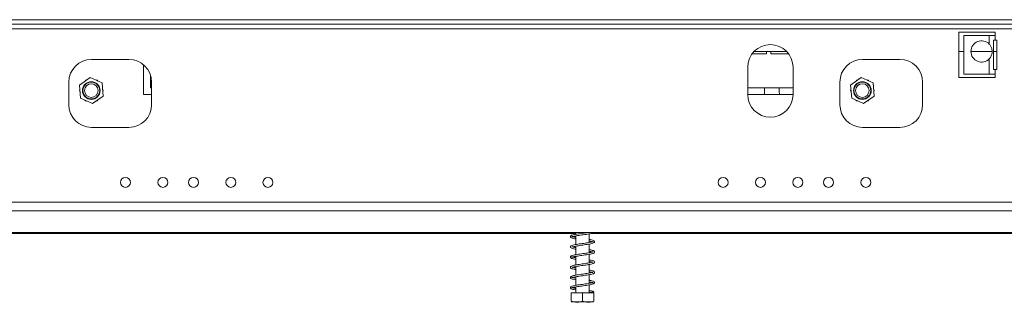
# Model space of a CAD drawing. Units: millimetres. Extents: x 1203 to 6855, y 741 to 4832.
# Drawn here: x 3601 to 4036, y 3219 to 3344 of the extents above; entities that cross this region are included whole.
import ezdxf

# ---------------------------------------------------------------- set-up
doc = ezdxf.new("R2010")
doc.units = ezdxf.units.MM
doc.header["$LTSCALE"] = 20

msp = doc.modelspace()

# ---------------------------------------------------------------- linework, layer by layer
at = {"color": 7, "linetype": 'Continuous', "lineweight": 15}
for p, q in [((3137.51, 3343.89), (4357.51, 3343.89)), ((3137.51, 3341.89), (4357.51, 3341.89)), ((3137.51, 3339.89), (4357.51, 3339.89)), ((4015.51, 3338.39), (4031.51, 3338.39)), ((4015.51, 3318.39), (4015.51, 3338.39)), ((4017.68, 3319.89), (4017.68, 3336.89)), ((4017.68, 3336.89), (4028.88, 3336.89)), ((4028.88, 3336.89), (4028.88, 3333.13)), ((4028.88, 3336.89), (4031.46, 3336.89)), ((4030.76, 3334.89), (4030.76, 3321.89)), ((4031.46, 3334.89), (4030.76, 3334.89)), ((4031.46, 3334.89), (4031.46, 3336.89)), ((4031.46, 3336.89), (4031.51, 3336.89)), ((4031.46, 3334.89), (4032.26, 3334.89)), ((4031.51, 3338.39), (4031.51, 3336.89)), ((4032.26, 3334.89), (4032.26, 3321.89)), ((3633.01, 3326.39), (3649.51, 3326.39)), ((3924.35, 3328.89), (3930.63, 3328.89)), ((3925.21, 3329.89), (3939.49, 3329.89)), ((3930.63, 3328.89), (3930.63, 3329.89)), ((3932.63, 3329.89), (3932.63, 3328.89)), ((3932.63, 3328.89), (3940.35, 3328.89)), ((3973.01, 3326.39), (3989.51, 3326.39)), ((4015.51, 3329.89), (4017.68, 3329.89)), ((4020.78, 3329.89), (4030.14, 3329.89)), ((4028.88, 3326.64), (4028.88, 3319.89)), ((4030.76, 3329.89), (4032.26, 3329.89)), ((3655.98, 3310.89), (3655.98, 3324.01)), ((3922.35, 3310.89), (3922.35, 3322.89)), ((3942.35, 3322.89), (3942.35, 3310.89)), ((4030.76, 3321.89), (4031.46, 3321.89)), ((4031.46, 3319.89), (4031.46, 3321.89)), ((4032.26, 3321.89), (4031.46, 3321.89)), ((3632.4, 3318.38), (3627.69, 3315.05)), ((3630.31, 3317.18), (3630.03, 3316.7)), ((3630.71, 3317.18), (3630.31, 3317.18)), ((3637.65, 3315.97), (3632.4, 3318.38)), ((3635.56, 3317.18), (3635.01, 3317.18)), ((3635.76, 3316.84), (3635.56, 3317.18)), ((3658.98, 3319.6), (3658.98, 3313.89)), ((3972.4, 3318.38), (3967.69, 3315.05)), ((3970.31, 3317.18), (3970.03, 3316.7)), ((3970.71, 3317.18), (3970.31, 3317.18)), ((3977.65, 3315.97), (3972.4, 3318.38)), ((3975.56, 3317.18), (3975.01, 3317.18)), ((3975.76, 3316.84), (3975.56, 3317.18)), ((4031.51, 3318.39), (4015.51, 3318.39)), ((4028.88, 3319.89), (4017.68, 3319.89)), ((4031.46, 3319.89), (4028.88, 3319.89)), ((4031.46, 3319.89), (4031.51, 3319.89)), ((4031.51, 3319.89), (4031.51, 3318.39)), ((3623.01, 3306.39), (3623.01, 3316.39)), ((3627.88, 3312.98), (3627.68, 3312.63)), ((3627.69, 3315.05), (3628.22, 3309.3)), ((3638.18, 3310.22), (3637.65, 3315.97)), ((3638.19, 3312.63), (3637.91, 3313.11)), ((3658.98, 3313.89), (3659.51, 3313.89)), ((3659.51, 3316.39), (3659.51, 3306.39)), ((3942.35, 3313.89), (3922.35, 3313.89)), ((3929.76, 3313.89), (3929.76, 3311.89)), ((3936.26, 3311.89), (3936.26, 3313.89)), ((3963.01, 3306.39), (3963.01, 3316.39)), ((3967.88, 3312.98), (3967.68, 3312.63)), ((3967.69, 3315.05), (3968.22, 3309.3)), ((3978.18, 3310.22), (3977.65, 3315.97)), ((3978.19, 3312.63), (3977.91, 3313.11)), ((3999.51, 3316.39), (3999.51, 3306.39)), ((3627.68, 3312.63), (3627.96, 3312.15)), ((3628.22, 3309.3), (3633.46, 3306.88)), ((3630.11, 3308.43), (3630.31, 3308.08)), ((3633.46, 3306.88), (3638.18, 3310.22)), ((3635.56, 3308.08), (3635.84, 3308.56)), ((3637.99, 3312.29), (3638.19, 3312.63)), ((3659.51, 3310.89), (3655.98, 3310.89)), ((3922.35, 3310.89), (3942.35, 3310.89)), ((3967.68, 3312.63), (3967.96, 3312.15)), ((3968.22, 3309.3), (3973.46, 3306.88)), ((3970.11, 3308.43), (3970.31, 3308.08)), ((3973.46, 3306.88), (3978.18, 3310.22)), ((3975.56, 3308.08), (3975.84, 3308.56)), ((3977.99, 3312.29), (3978.19, 3312.63)), ((3630.31, 3308.08), (3630.86, 3308.08)), ((3635.16, 3308.08), (3635.56, 3308.08)), ((3970.31, 3308.08), (3970.86, 3308.08)), ((3975.16, 3308.08), (3975.56, 3308.08)), ((3649.51, 3296.39), (3633.01, 3296.39)), ((3989.51, 3296.39), (3973.01, 3296.39)), ((3137.51, 3263.46), (4397.51, 3263.46)), ((3137.51, 3259.59), (4397.51, 3259.59)), ((3137.51, 3250.03), (4397.51, 3250.03)), ((3846.61, 3249.64), (3572.41, 3249.64)), ((3846.61, 3250.03), (3846.61, 3249.23)), ((3846.61, 3248.53), (3846.61, 3244.73)), ((3852.41, 3245.62), (3852.41, 3249.42)), ((4116.61, 3249.64), (3853.5, 3249.64)), ((3846.61, 3244.03), (3846.61, 3240.23)), ((3852.41, 3241.13), (3852.41, 3244.92)), ((3846.61, 3239.53), (3846.61, 3235.73)), ((3852.41, 3236.63), (3852.41, 3240.42)), ((3846.61, 3235.03), (3846.61, 3231.23)), ((3852.41, 3232.13), (3852.41, 3235.92)), ((3846.61, 3230.53), (3846.61, 3226.73)), ((3852.41, 3227.62), (3852.41, 3231.42)), ((3846.61, 3226.03), (3846.61, 3223.39)), ((3852.41, 3223.39), (3852.41, 3226.92)), ((3844.51, 3223.39), (3844.51, 3219.69)), ((3844.51, 3223.39), (3849.51, 3223.39)), ((3849.51, 3223.39), (3849.51, 3219.69)), ((3849.51, 3223.39), (3854.51, 3223.39)), ((3854.51, 3223.39), (3854.51, 3219.69)), ((3844.59, 3219.39), (3854.44, 3219.39))]:
    msp.add_line(p, q, dxfattribs=at)
at = {"color": 7, "linetype": 'Continuous', "lineweight": 15, "flags": 128}
for points in [[(3929.59, 3310.89), (3929.7, 3311.3), (3929.76, 3311.89)], [(3936.26, 3311.89), (3936.32, 3311.3), (3936.43, 3310.89)], [(3853.8, 3223.74), (3853.83, 3223.87), (3853.9, 3223.98), (3854, 3224.06), (3854.13, 3224.09), (3854.25, 3224.06), (3854.35, 3223.98), (3854.42, 3223.87), (3854.45, 3223.74), (3854.42, 3223.6), (3854.35, 3223.49), (3854.25, 3223.41), (3854.13, 3223.39), (3854, 3223.41), (3853.9, 3223.49), (3853.83, 3223.6), (3853.8, 3223.74)]]:
    msp.add_lwpolyline(points, dxfattribs=at)
at = {"color": 7, "linetype": 'Continuous', "lineweight": 15}
for centre, radius in [((3632.93, 3312.63), 3.9), ((3632.93, 3312.63), 3.71), ((3632.93, 3312.63), 3), ((3972.93, 3312.63), 3.9), ((3972.93, 3312.63), 3.71), ((3972.93, 3312.63), 3), ((3647.98, 3272.14), 2.2), ((3664.48, 3272.14), 2.2), ((3677.98, 3272.14), 2.2), ((3694.48, 3272.14), 2.2), ((3710.81, 3272.13), 2.2), ((3911.51, 3272.13), 2.2), ((3927.98, 3272.14), 2.2), ((3944.48, 3272.14), 2.2), ((3957.98, 3272.14), 2.2), ((3974.48, 3272.14), 2.2)]:
    msp.add_circle(centre, radius, dxfattribs=at)
for centre, radius, start, end in [((4025.48, 3329.89), 4.7, 43.6637, 316.3363), ((3932.35, 3322.89), 10, 0, 180), ((3633.01, 3316.39), 10, 90, 180), ((3649.51, 3316.39), 10, 0, 90), ((3973.01, 3316.39), 10, 90, 180), ((3989.51, 3316.39), 10, 0, 90), ((3932.35, 3310.89), 10, 180, 0), ((3633.01, 3306.39), 10, 180, 270), ((3649.51, 3306.39), 10, 270, 0), ((3973.01, 3306.39), 10, 180, 270), ((3989.51, 3306.39), 10, 270, 0)]:
    msp.add_arc(centre, radius, start, end, dxfattribs=at)
for points, knots in [([(4028.88, 3333.13), (4029.15, 3332.79), (4029.7, 3332.11), (4030.15, 3330.83), (4030.23, 3329.41), (4029.87, 3327.89), (4029.21, 3327.06), (4028.88, 3326.64)], [0, 0, 0, 0, 0.182048, 0.362074, 0.561107, 0.776118, 1, 1, 1, 1]), ([(3851.88, 3250.03), (3851.56, 3249.98), (3850.84, 3249.87), (3849.6, 3249.69), (3848.28, 3249.5), (3847.02, 3249.31), (3845.9, 3249.12), (3845.03, 3248.9), (3844.45, 3248.7), (3844.12, 3248.34), (3844.2, 3247.9), (3844.69, 3247.61), (3845.5, 3247.38), (3846.27, 3247.24), (3846.61, 3247.17)], [0, 0, 0, 0, 0.070396, 0.153911, 0.237023, 0.322294, 0.409699, 0.497714, 0.581074, 0.655496, 0.726371, 0.819202, 0.917842, 1, 1, 1, 1]), ([(3846.61, 3247.87), (3846.36, 3247.92), (3845.72, 3248.04), (3845.09, 3248.18), (3844.85, 3248.29), (3844.86, 3248.14), (3844.9, 3248.13), (3845.37, 3248.28), (3846.2, 3248.47), (3847.3, 3248.65), (3848.56, 3248.84), (3849.87, 3249.03), (3851.18, 3249.22), (3852.4, 3249.41), (3853.43, 3249.61), (3854.19, 3249.8), (3854.46, 3249.97), (3854.58, 3250.04)], [0, 0, 0, 0, 0.052298, 0.130844, 0.203074, 0.255604, 0.313436, 0.380559, 0.452276, 0.52325, 0.59279, 0.661533, 0.731071, 0.801902, 0.875414, 0.946693, 1, 1, 1, 1]), ([(3852.41, 3246.28), (3852.5, 3246.27), (3852.97, 3246.19), (3853.59, 3246.05), (3854.11, 3245.88), (3854.16, 3245.92), (3854.16, 3246.01), (3854.05, 3246), (3853.43, 3245.81), (3852.48, 3245.63), (3851.32, 3245.44), (3850.05, 3245.25), (3848.73, 3245.07), (3847.45, 3244.88), (3846.27, 3244.68), (3845.27, 3244.47), (3844.6, 3244.27), (3844.17, 3243.93), (3844.13, 3243.58), (3844.46, 3243.22), (3845.19, 3242.95), (3845.92, 3242.79), (3846.49, 3242.7), (3846.61, 3242.67)], [0, 0, 0, 0, 0.011903, 0.066668, 0.120606, 0.16354, 0.201648, 0.247394, 0.302847, 0.356768, 0.408069, 0.459524, 0.511017, 0.562897, 0.615444, 0.671583, 0.728496, 0.774074, 0.8168, 0.866843, 0.923234, 0.983146, 1, 1, 1, 1]), ([(3844.91, 3243.66), (3844.93, 3243.66), (3845, 3243.66), (3845.58, 3243.84), (3846.51, 3244.02), (3847.67, 3244.21), (3848.94, 3244.4), (3850.25, 3244.58), (3851.53, 3244.77), (3852.71, 3244.96), (3853.73, 3245.18), (3854.42, 3245.38), (3854.86, 3245.73), (3854.89, 3246.1), (3854.54, 3246.47), (3853.9, 3246.68), (3853.15, 3246.86), (3852.58, 3246.95), (3852.41, 3246.98)], [0, 0, 0, 0, 0.04417, 0.113966, 0.182392, 0.247656, 0.312681, 0.37809, 0.443667, 0.510268, 0.580916, 0.654256, 0.715873, 0.769336, 0.828025, 0.89919, 0.971364, 1, 1, 1, 1]), ([(3846.61, 3243.37), (3846.58, 3243.38), (3846.13, 3243.45), (3845.49, 3243.59), (3845, 3243.74), (3844.94, 3243.71), (3844.92, 3243.71)], [0, 0, 0, 0, 0.0282809, 0.4273103, 0.7992485, 1, 1, 1, 1]), ([(3854.12, 3241.5), (3854.11, 3241.5), (3854.07, 3241.52), (3853.6, 3241.35), (3852.75, 3241.18), (3851.63, 3240.99), (3850.36, 3240.8), (3849.05, 3240.61), (3847.74, 3240.42), (3846.53, 3240.23), (3845.51, 3240.03), (3844.74, 3239.81), (3844.25, 3239.57), (3844.09, 3239.1), (3844.43, 3238.72), (3845.01, 3238.51), (3845.76, 3238.32), (3846.37, 3238.22), (3846.61, 3238.17)], [0, 0, 0, 0, 0.035944, 0.100164, 0.167771, 0.235117, 0.300443, 0.365868, 0.431405, 0.49901, 0.56834, 0.635814, 0.700221, 0.761019, 0.823006, 0.888902, 0.957407, 1, 1, 1, 1]), ([(3846.61, 3238.87), (3846.46, 3238.9), (3845.95, 3238.99), (3845.36, 3239.11), (3844.88, 3239.28), (3844.86, 3239.25), (3844.84, 3239.08), (3845.11, 3239.22), (3845.79, 3239.38), (3846.79, 3239.57), (3847.99, 3239.76), (3849.29, 3239.94), (3850.61, 3240.14), (3851.88, 3240.32), (3853.01, 3240.52), (3853.91, 3240.72), (3854.53, 3240.94), (3854.91, 3241.28), (3854.82, 3241.77), (3854.36, 3242.04), (3853.62, 3242.25), (3852.95, 3242.4), (3852.48, 3242.47), (3852.41, 3242.48)], [0, 0, 0, 0, 0.0220278, 0.07462, 0.1243213, 0.1692218, 0.2130829, 0.2614908, 0.3138213, 0.3673718, 0.4199433, 0.4711885, 0.5230141, 0.5751469, 0.6294294, 0.6836697, 0.7359151, 0.7853029, 0.8329916, 0.8836091, 0.936432, 0.9912609, 1, 1, 1, 1]), ([(3852.41, 3241.78), (3852.73, 3241.72), (3853.38, 3241.6), (3853.94, 3241.44), (3854.04, 3241.42), (3854.07, 3241.41)], [0, 0, 0, 0, 0.383774, 0.774147, 1, 1, 1, 1]), ([(3852.41, 3237.28), (3852.65, 3237.24), (3853.24, 3237.13), (3853.85, 3236.98), (3854.19, 3236.84), (3854.15, 3236.97), (3854.18, 3237.06), (3853.78, 3236.9), (3853.01, 3236.73), (3851.95, 3236.54), (3850.71, 3236.35), (3849.4, 3236.16), (3848.09, 3235.98), (3846.84, 3235.78), (3845.76, 3235.59), (3844.92, 3235.37), (3844.37, 3235.15), (3844.08, 3234.73), (3844.32, 3234.29), (3844.83, 3234.06), (3845.59, 3233.86), (3846.28, 3233.73), (3846.61, 3233.67)], [0, 0, 0, 0, 0.0353404, 0.0880684, 0.1369189, 0.1810638, 0.2255372, 0.2752986, 0.3280059, 0.3816393, 0.4333808, 0.4850705, 0.5365305, 0.5895342, 0.6438821, 0.6979344, 0.7492448, 0.7981933, 0.846166, 0.8974723, 0.9508137, 1, 1, 1, 1]), ([(3844.9, 3234.66), (3844.9, 3234.65), (3844.92, 3234.62), (3845.29, 3234.77), (3846.07, 3234.94), (3847.15, 3235.13), (3848.39, 3235.32), (3849.7, 3235.5), (3851.01, 3235.69), (3852.25, 3235.88), (3853.32, 3236.08), (3854.14, 3236.29), (3854.67, 3236.52), (3854.95, 3236.94), (3854.7, 3237.38), (3854.16, 3237.6), (3853.41, 3237.81), (3852.73, 3237.93), (3852.41, 3237.98)], [0, 0, 0, 0, 0.023809, 0.086572, 0.153968, 0.221161, 0.28707, 0.351882, 0.417515, 0.484045, 0.553357, 0.621004, 0.686144, 0.747185, 0.808606, 0.873252, 0.941249, 1, 1, 1, 1]), ([(3846.61, 3234.38), (3846.35, 3234.42), (3845.74, 3234.53), (3845.39, 3234.63), (3845.2, 3234.68)], [0, 0, 0, 0, 0.435473, 1, 1, 1, 1]), ([(3854.15, 3232.52), (3854.15, 3232.52), (3854.15, 3232.56), (3853.91, 3232.43), (3853.26, 3232.29), (3852.25, 3232.09), (3851.05, 3231.9), (3849.76, 3231.71), (3848.44, 3231.53), (3847.16, 3231.33), (3846.02, 3231.14), (3845.12, 3230.93), (3844.5, 3230.72), (3844.11, 3230.37), (3844.21, 3229.89), (3844.67, 3229.62), (3845.4, 3229.4), (3846.07, 3229.26), (3846.55, 3229.18), (3846.61, 3229.17)], [0, 0, 0, 0, 0.004385, 0.065771, 0.131464, 0.199652, 0.265641, 0.330976, 0.396039, 0.462544, 0.530732, 0.599917, 0.665582, 0.728666, 0.788709, 0.85262, 0.919501, 0.988854, 1, 1, 1, 1]), ([(3846.61, 3229.87), (3846.59, 3229.88), (3846.18, 3229.94), (3845.58, 3230.07), (3844.99, 3230.23), (3844.84, 3230.32), (3844.85, 3230.11), (3844.95, 3230.16), (3845.49, 3230.31), (3846.38, 3230.5), (3847.52, 3230.69), (3848.79, 3230.88), (3850.11, 3231.06), (3851.41, 3231.25), (3852.61, 3231.45), (3853.6, 3231.64), (3854.33, 3231.86), (3854.8, 3232.12), (3854.92, 3232.59), (3854.55, 3232.96), (3853.94, 3233.17), (3853.21, 3233.35), (3852.62, 3233.45), (3852.41, 3233.48)], [0, 0, 0, 0, 0.003129, 0.056751, 0.107936, 0.155032, 0.197941, 0.244612, 0.29535, 0.348978, 0.401729, 0.453286, 0.504697, 0.556569, 0.609828, 0.66457, 0.717415, 0.767993, 0.815415, 0.865064, 0.91677, 0.971278, 1, 1, 1, 1]), ([(3852.41, 3232.78), (3852.56, 3232.75), (3853.08, 3232.67), (3853.68, 3232.53), (3854.1, 3232.37), (3854.12, 3232.4), (3854.12, 3232.41)], [0, 0, 0, 0, 0.142238, 0.507828, 0.849131, 1, 1, 1, 1]), ([(3852.41, 3228.28), (3852.46, 3228.27), (3852.9, 3228.2), (3853.5, 3228.07), (3854.07, 3227.91), (3854.17, 3227.86), (3854.18, 3228.06), (3854.04, 3227.98), (3853.47, 3227.83), (3852.55, 3227.64), (3851.39, 3227.45), (3850.11, 3227.26), (3848.79, 3227.08), (3847.5, 3226.88), (3846.31, 3226.69), (3845.34, 3226.49), (3844.63, 3226.27), (3844.18, 3225.99), (3844.13, 3225.5), (3844.53, 3225.18), (3845.17, 3224.96), (3845.89, 3224.8), (3846.45, 3224.7), (3846.61, 3224.67)], [0, 0, 0, 0, 0.007148, 0.060896, 0.11184, 0.158715, 0.201707, 0.248751, 0.29998, 0.353693, 0.406414, 0.457999, 0.509525, 0.56159, 0.615134, 0.669998, 0.722646, 0.773161, 0.820758, 0.870383, 0.922778, 0.977167, 1, 1, 1, 1]), ([(3846.61, 3225.38), (3846.48, 3225.4), (3845.97, 3225.49), (3845.36, 3225.62), (3844.88, 3225.79), (3844.86, 3225.76), (3844.84, 3225.58), (3845.08, 3225.71), (3845.73, 3225.87), (3846.71, 3226.06), (3847.9, 3226.25), (3849.2, 3226.43), (3850.52, 3226.62), (3851.79, 3226.81), (3852.94, 3227.01), (3853.86, 3227.21), (3854.5, 3227.43), (3854.9, 3227.75), (3854.84, 3228.24), (3854.4, 3228.52), (3853.68, 3228.74), (3853, 3228.89), (3852.5, 3228.97), (3852.41, 3228.98)], [0, 0, 0, 0, 0.018973, 0.072049, 0.122371, 0.167721, 0.211126, 0.259166, 0.311173, 0.36472, 0.417298, 0.468517, 0.520236, 0.572236, 0.626298, 0.680604, 0.732923, 0.782483, 0.830003, 0.880432, 0.932979, 0.987765, 1, 1, 1, 1]), ([(3854.26, 3224.05), (3854.04, 3224.12), (3853.62, 3224.25), (3852.92, 3224.4), (3852.5, 3224.47), (3852.41, 3224.48)], [0, 0, 0, 0, 0.484262, 0.899705, 1, 1, 1, 1]), ([(3852.41, 3223.78), (3852.46, 3223.77), (3852.84, 3223.71), (3853.44, 3223.59), (3853.8, 3223.48), (3853.99, 3223.42)], [0, 0, 0, 0, 0.06986, 0.502926, 1, 1, 1, 1]), ([(3849.51, 3219.69), (3849.2, 3219.6), (3847.95, 3219.25), (3846.23, 3219.26), (3844.91, 3219.59), (3844.51, 3219.69)], [0, 0, 0, 0, 0.192814, 0.760965, 1, 1, 1, 1]), ([(3854.51, 3219.69), (3854.2, 3219.6), (3852.95, 3219.25), (3851.23, 3219.26), (3849.91, 3219.59), (3849.51, 3219.69)], [0, 0, 0, 0, 0.192814, 0.760965, 1, 1, 1, 1])]:
    msp.add_open_spline(points, degree=3, knots=knots, dxfattribs=at)

doc.saveas('drawing.dxf')
